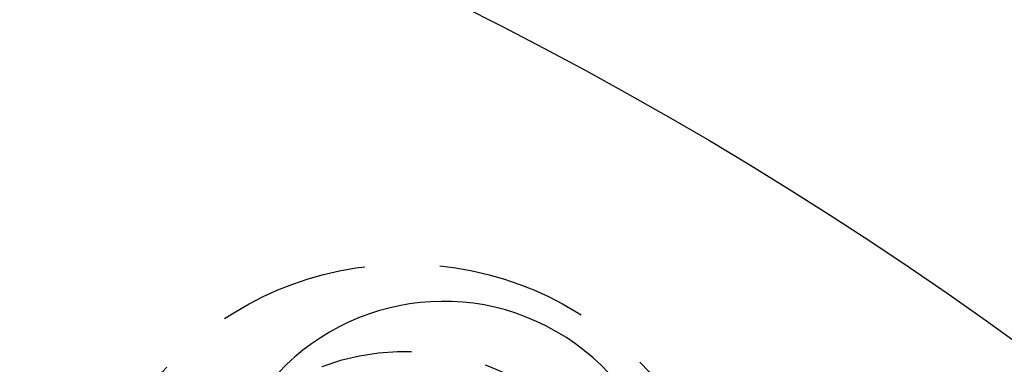
# Model space of a CAD drawing. Extents: x 1308 to 1608, y -227 to 658.
# Drawn here: x 1501 to 1534, y 28 to 39 of the extents above; entities that cross this region are included whole.
import ezdxf

# ---------------------------------------------------------------- set-up
doc = ezdxf.new("R2010")
doc.units = 0
doc.header["$LTSCALE"] = 20
doc.linetypes.add('VERDECKT', pattern=[0.375, 0.25, -0.125])
doc.layers.get('0').update_dxf_attribs({"linetype": 'CONTINUOUS'})
doc.layers.add('STEMPEL', color=3, linetype='CONTINUOUS')

# ---------------------------------------------------------------- blocks, each defined once
blk = doc.blocks.new('A$C35A66B08')
for radius in [150, 145, 130, 110]:
    blk.add_circle((1103.94, 401.193), radius)
at = {"color": 1, "linetype": 'VERDECKT'}
for centre, radius in [((1103.94, 401.193), 149.993), ((1103.94, 401.193), 147.872), ((1103.94, 401.193), 143.872), ((1103.94, 401.193), 109), ((1159.94, 498.188), 10.9)]:
    blk.add_circle(centre, radius, dxfattribs=at)
blk.add_arc((1161.19, 500.353), 7.5, 331.9519, 148.0481)
blk.add_arc((1159.94, 498.188), 8, 180, 110.3619, dxfattribs=at)

msp = doc.modelspace()

# ---------------------------------------------------------------- block references
at = {"layer": 'STEMPEL'}
msp.add_blockref('A$C35A66B08', (353.814, -477.723, -86.858), dxfattribs=at)

doc.saveas('drawing.dxf')
